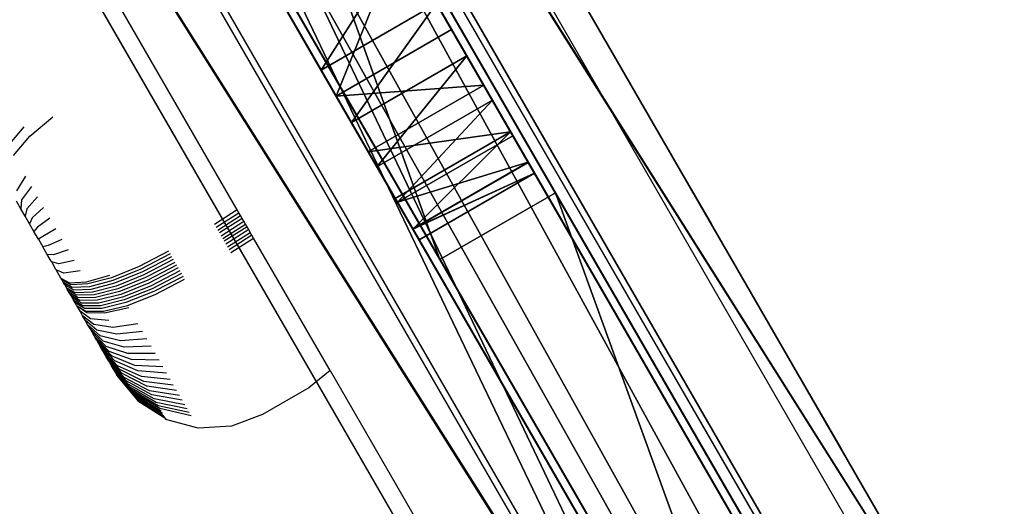
# Model space of a CAD drawing. Units: inches. Extents: x -270 to 403, y -427 to 285.
# Drawn here: x -2 to 9, y 9 to 15 of the extents above; entities that cross this region are included whole.
import ezdxf

# ---------------------------------------------------------------- set-up
doc = ezdxf.new("R2010")
doc.units = ezdxf.units.IN
doc.header["$MEASUREMENT"] = 0
doc.layers.get('0').update_dxf_attribs({"true_color": 0xffffff})
doc.layers.add('kapsle', color=7, linetype='Continuous', true_color=0xffffff)
doc.layers.add('strefa bezpieczeństwa', color=1, linetype='Continuous')

# ---------------------------------------------------------------- blocks, each defined once
blk = doc.blocks.new('Grupa_1')
for p, q in [((0.754, 16.48), (112.626, 81.07)), ((0.754, 16.48, 1.5), (112.626, 81.07, 1.5)), ((117.157, 67.164), (117.157, 67.164, 1.5)), ((46.604, 33.221), (46.604, 33.221, 1.5)), ((47.352, 33.234), (47.352, 33.234, 1.5)), ((45.915, 32.931), (45.915, 32.931, 1.5)), ((45.381, 32.407), (45.381, 32.407, 1.5)), ((45.079, 31.722), (45.079, 31.722, 1.5)), ((45.052, 30.975), (45.052, 30.975, 1.5)), ((45.128, 29.798), (45.128, 29.798, 1.5)), ((45.329, 28.635), (45.329, 28.635, 1.5)), ((45.654, 27.501), (45.654, 27.501, 1.5)), ((46.098, 26.408), (46.098, 26.408, 1.5)), ((135.686, 0), (5.135, 0)), ((135.686, 0, 1.5), (5.135, 0, 1.5))]:
    blk.add_line(p, q)
at = {"extrusion": (4.20624e-15, 7.46347e-16, -1)}
blk.add_arc((42.939, -6.496), 176.229, 152.28821, 176.32742, dxfattribs=at)
at = {"extrusion": (4.18357e-15, 7.34441e-16, -1)}
blk.add_arc((42.939, -6.496, -1.5), 176.229, 152.28821, 176.32742, dxfattribs=at)
at = {"extrusion": (1.23624e-14, -9.27225e-15, -1)}
blk.add_arc((-47.013, 31.278), 1.985, 351.1997, 99.8307, dxfattribs=at)
at = {"extrusion": (1.01159e-14, -9.62005e-15, -1)}
blk.add_arc((-47.013, 31.278, -1.5), 1.985, 351.1997, 99.8307, dxfattribs=at)
at = {"extrusion": (7.02146e-16, -1.03783e-15, -1)}
blk.add_arc((-46.706, 20.841), 12.41, 92.985, 120.2084, dxfattribs=at)
at = {"extrusion": (6.87946e-16, -1.31015e-15, -1)}
blk.add_arc((-46.706, 20.841, -1.5), 12.41, 92.985, 120.2084, dxfattribs=at)
at = {"extrusion": (-1.70065e-16, 1.46253e-15, -1)}
blk.add_arc((-56.035, 31.088), 10.983, 328.6264, 359.4117, dxfattribs=at)
at = {"extrusion": (-3.45438e-16, 1.35559e-15, -1)}
blk.add_arc((-56.035, 31.088, -1.5), 10.983, 328.6264, 359.4117, dxfattribs=at)
at = {"color": 28, "true_color": 0x201302}
mesh = blk.add_polyface(dxfattribs=at)
corners = [(5.135, 0), (6.773, 5.287), (4.21, 4.792), (135.686, 0), (47.593, 24.672), (47.072, 24.95), (46.657, 25.37), (46.098, 26.408), (45.654, 27.501), (45.329, 28.635), (45.128, 29.798), (45.052, 30.975), (48.173, 24.562), (48.759, 24.628), (49.299, 24.866), (50.224, 25.508), (51.093, 26.225), (51.899, 27.012), (52.637, 27.862), (53.302, 28.771), (53.673, 29.302), (53.828, 29.93), (112.778, 13.274), (112.363, 13.694), (111.804, 14.732), (111.36, 15.825), (111.035, 16.959), (110.834, 18.121), (110.758, 19.299), (113.299, 12.996), (113.879, 12.885), (114.465, 12.952), (115.005, 13.19), (115.93, 13.832), (116.799, 14.549), (117.605, 15.335), (118.343, 16.186), (119.008, 17.095), (119.379, 17.626), (119.534, 18.254), (132.928, 4.792), (120.799, 58.67), (123.989, 49.997), (126.721, 41.169), (128.987, 32.209), (130.779, 23.143), (132.094, 13.996), (135.468, 4.905), (114.231, 21.441), (113.076, 75.455), (113.058, 21.558), (117.157, 67.164), (115.388, 21.213), (116.518, 20.876), (117.61, 20.434), (118.656, 19.89), (119.147, 19.467), (119.453, 18.897), (1.976, 11.816), (0.754, 16.48), (0, 16.044), (112.626, 81.07), (4.28, 12.602), (45.915, 32.931), (45.381, 32.407), (45.079, 31.722), (46.604, 33.221), (47.352, 33.234), (48.525, 33.117), (49.682, 32.889), (50.812, 32.552), (51.904, 32.11), (52.95, 31.566), (53.441, 31.143), (53.747, 30.573), (110.785, 20.046), (111.087, 20.731), (111.621, 21.255), (112.31, 21.544), (115.153, 76.639)]
mesh.append_faces([[corners[k] for k in face] for face in [(0, 1, 2), (45, 40, 46), (40, 3, 47), (58, 59, 60), (61, 49, 79)]], dxfattribs={"vtx0": -1, "color": 28})
mesh.append_faces([[corners[k] for k in face] for face in [(4, 3, 12), (12, 3, 13), (13, 3, 14), (14, 3, 15), (15, 3, 16), (16, 3, 17), (17, 3, 18), (18, 3, 19), (19, 3, 20), (20, 3, 21), (22, 3, 29), (29, 3, 30), (30, 3, 31), (31, 3, 32), (32, 3, 33), (33, 3, 34), (34, 3, 35), (35, 3, 36), (36, 3, 37), (37, 3, 38), (38, 3, 39), (41, 40, 42), (42, 40, 43), (43, 40, 44), (44, 40, 45), (48, 49, 50), (49, 48, 51), (51, 54, 41), (59, 58, 61), (63, 1, 64), (64, 1, 65), (65, 1, 11)]], dxfattribs={"vtx0": -1, "vtx1": -1, "color": 28})
mesh.append_faces([[corners[k] for k in face] for face in [(1, 3, 4), (21, 3, 22), (39, 3, 40), (39, 40, 41), (61, 1, 63), (61, 21, 28), (61, 50, 49)]], dxfattribs={"vtx0": -1, "vtx1": -1, "vtx2": -1, "color": 28})
mesh.append_faces([[corners[k] for k in face] for face in [(1, 0, 3), (1, 4, 5), (1, 5, 6), (1, 6, 7), (1, 7, 8), (1, 8, 9), (1, 9, 10), (1, 10, 11), (21, 22, 23), (21, 23, 24), (21, 24, 25), (21, 25, 26), (21, 26, 27), (21, 27, 28), (51, 48, 52), (51, 52, 53), (51, 53, 54), (41, 54, 55), (41, 55, 56), (41, 56, 57), (41, 57, 39), (61, 58, 62), (61, 62, 1), (61, 63, 66), (61, 66, 67), (61, 67, 68), (61, 68, 69), (61, 69, 70), (61, 70, 71), (61, 71, 72), (61, 72, 73), (61, 73, 74), (61, 74, 21), (61, 28, 75), (61, 75, 76), (61, 76, 77), (61, 77, 78), (61, 78, 50)]], dxfattribs={"vtx0": -1, "vtx2": -1, "color": 28})
mesh = blk.add_polyface(dxfattribs=at)
corners = [(0.754, 16.48, 1.5), (1.976, 11.816, 1.5), (0, 16.044, 1.5), (112.626, 81.07, 1.5), (4.28, 12.602, 1.5), (6.773, 5.287, 1.5), (45.915, 32.931, 1.5), (45.381, 32.407, 1.5), (45.079, 31.722, 1.5), (45.052, 30.975, 1.5), (46.604, 33.221, 1.5), (47.352, 33.234, 1.5), (48.525, 33.117, 1.5), (49.682, 32.889, 1.5), (50.812, 32.552, 1.5), (51.904, 32.11, 1.5), (52.95, 31.566, 1.5), (53.441, 31.143, 1.5), (53.747, 30.573, 1.5), (53.828, 29.93, 1.5), (110.758, 19.299, 1.5), (110.785, 20.046, 1.5), (111.087, 20.731, 1.5), (111.621, 21.255, 1.5), (112.31, 21.544, 1.5), (113.058, 21.558, 1.5), (113.076, 75.455, 1.5), (115.153, 76.639, 1.5), (114.231, 21.441, 1.5), (117.157, 67.164, 1.5), (115.388, 21.213, 1.5), (116.518, 20.876, 1.5), (117.61, 20.434, 1.5), (120.799, 58.67, 1.5), (118.656, 19.89, 1.5), (119.147, 19.467, 1.5), (119.453, 18.897, 1.5), (119.534, 18.254, 1.5), (5.135, 0, 1.5), (4.21, 4.792, 1.5), (135.686, 0, 1.5), (47.593, 24.672, 1.5), (47.072, 24.95, 1.5), (46.657, 25.37, 1.5), (46.098, 26.408, 1.5), (45.654, 27.501, 1.5), (45.329, 28.635, 1.5), (45.128, 29.798, 1.5), (48.173, 24.562, 1.5), (48.759, 24.628, 1.5), (49.299, 24.866, 1.5), (50.224, 25.508, 1.5), (51.093, 26.225, 1.5), (51.899, 27.012, 1.5), (52.637, 27.862, 1.5), (53.302, 28.771, 1.5), (53.673, 29.302, 1.5), (112.778, 13.274, 1.5), (112.363, 13.694, 1.5), (111.804, 14.732, 1.5), (111.36, 15.825, 1.5), (111.035, 16.959, 1.5), (110.834, 18.121, 1.5), (113.299, 12.996, 1.5), (113.879, 12.885, 1.5), (114.465, 12.952, 1.5), (115.005, 13.19, 1.5), (115.93, 13.832, 1.5), (116.799, 14.549, 1.5), (117.605, 15.335, 1.5), (118.343, 16.186, 1.5), (119.008, 17.095, 1.5), (119.379, 17.626, 1.5), (132.928, 4.792, 1.5), (123.989, 49.997, 1.5), (126.721, 41.169, 1.5), (128.987, 32.209, 1.5), (130.779, 23.143, 1.5), (132.094, 13.996, 1.5), (135.468, 4.905, 1.5)]
mesh.append_faces([[corners[k] for k in face] for face in [(0, 1, 2), (26, 3, 27), (5, 38, 39), (73, 77, 78), (40, 73, 79)]], dxfattribs={"vtx0": -1, "color": 28})
mesh.append_faces([[corners[k] for k in face] for face in [(1, 3, 4), (4, 3, 5), (6, 3, 10), (10, 3, 11), (11, 3, 12), (12, 3, 13), (13, 3, 14), (14, 3, 15), (15, 3, 16), (16, 3, 17), (17, 3, 18), (18, 3, 19), (20, 3, 21), (21, 3, 22), (22, 3, 23), (23, 3, 24), (24, 3, 25), (28, 29, 30), (30, 29, 31), (31, 29, 32), (32, 33, 34), (34, 33, 35), (35, 33, 36), (36, 33, 37), (38, 5, 40), (41, 5, 42), (42, 5, 43), (43, 5, 44), (44, 5, 45), (45, 5, 46), (46, 5, 47), (47, 5, 9), (57, 19, 58), (58, 19, 59), (59, 19, 60), (60, 19, 61), (61, 19, 62), (62, 19, 20)]], dxfattribs={"vtx0": -1, "vtx1": -1, "color": 28})
mesh.append_faces([[corners[k] for k in face] for face in [(5, 3, 6), (19, 3, 20), (25, 3, 26), (40, 5, 41), (40, 19, 57), (40, 37, 73), (73, 37, 33)]], dxfattribs={"vtx0": -1, "vtx1": -1, "vtx2": -1, "color": 28})
mesh.append_faces([[corners[k] for k in face] for face in [(1, 0, 3), (5, 6, 7), (5, 7, 8), (5, 8, 9), (26, 28, 25), (28, 26, 29), (32, 29, 33), (40, 41, 48), (40, 48, 49), (40, 49, 50), (40, 50, 51), (40, 51, 52), (40, 52, 53), (40, 53, 54), (40, 54, 55), (40, 55, 56), (40, 56, 19), (40, 57, 63), (40, 63, 64), (40, 64, 65), (40, 65, 66), (40, 66, 67), (40, 67, 68), (40, 68, 69), (40, 69, 70), (40, 70, 71), (40, 71, 72), (40, 72, 37), (73, 33, 74), (73, 74, 75), (73, 75, 76), (73, 76, 77)]], dxfattribs={"vtx0": -1, "vtx2": -1, "color": 28})
mesh = blk.add_polyface(dxfattribs=at)
corners = [(112.626, 81.07, 1.5), (0.754, 16.48), (112.626, 81.07), (0.754, 16.48, 1.5)]
mesh.append_faces([[corners[k] for k in face] for face in [(0, 1, 2), (1, 0, 3)]], dxfattribs={"vtx0": -1, "color": 28})
mesh = blk.add_polyface(dxfattribs=at)
corners = [(113.076, 75.455, 1.5), (117.157, 67.164), (117.157, 67.164, 1.5), (113.076, 75.455)]
mesh.append_faces([[corners[k] for k in face] for face in [(0, 1, 2), (1, 0, 3)]], dxfattribs={"vtx0": -1, "color": 28})
mesh = blk.add_polyface(dxfattribs=at)
corners = [(117.157, 67.164, 1.5), (120.799, 58.67), (120.799, 58.67, 1.5), (117.157, 67.164)]
mesh.append_faces([[corners[k] for k in face] for face in [(0, 1, 2), (1, 0, 3)]], dxfattribs={"vtx0": -1, "color": 28})
mesh = blk.add_polyface(dxfattribs=at)
corners = [(45.915, 32.931, 1.5), (46.604, 33.221), (45.915, 32.931), (46.604, 33.221, 1.5)]
mesh.append_faces([[corners[k] for k in face] for face in [(0, 1, 2), (1, 0, 3)]], dxfattribs={"vtx0": -1, "color": 28})
mesh = blk.add_polyface(dxfattribs=at)
corners = [(46.604, 33.221, 1.5), (47.352, 33.234), (46.604, 33.221), (47.352, 33.234, 1.5)]
mesh.append_faces([[corners[k] for k in face] for face in [(0, 1, 2), (1, 0, 3)]], dxfattribs={"vtx0": -1, "color": 28})
mesh = blk.add_polyface(dxfattribs=at)
corners = [(47.352, 33.234), (48.525, 33.117, 1.5), (48.525, 33.117), (47.352, 33.234, 1.5)]
mesh.append_faces([[corners[k] for k in face] for face in [(0, 1, 2), (1, 0, 3)]], dxfattribs={"vtx0": -1, "color": 28})
mesh = blk.add_polyface(dxfattribs=at)
corners = [(45.381, 32.407), (45.915, 32.931, 1.5), (45.915, 32.931), (45.381, 32.407, 1.5)]
mesh.append_faces([[corners[k] for k in face] for face in [(0, 1, 2), (1, 0, 3)]], dxfattribs={"vtx0": -1, "color": 28})
mesh = blk.add_polyface(dxfattribs=at)
corners = [(45.079, 31.722, 1.5), (45.381, 32.407), (45.079, 31.722), (45.381, 32.407, 1.5)]
mesh.append_faces([[corners[k] for k in face] for face in [(0, 1, 2), (1, 0, 3)]], dxfattribs={"vtx0": -1, "color": 28})
mesh = blk.add_polyface(dxfattribs=at)
corners = [(45.079, 31.722, 1.5), (45.052, 30.975), (45.052, 30.975, 1.5), (45.079, 31.722)]
mesh.append_faces([[corners[k] for k in face] for face in [(0, 1, 2), (1, 0, 3)]], dxfattribs={"vtx0": -1, "color": 28})
mesh = blk.add_polyface(dxfattribs=at)
corners = [(45.052, 30.975, 1.5), (45.128, 29.798), (45.128, 29.798, 1.5), (45.052, 30.975)]
mesh.append_faces([[corners[k] for k in face] for face in [(0, 1, 2), (1, 0, 3)]], dxfattribs={"vtx0": -1, "color": 28})
mesh = blk.add_polyface(dxfattribs=at)
corners = [(45.329, 28.635, 1.5), (45.128, 29.798), (45.329, 28.635), (45.128, 29.798, 1.5)]
mesh.append_faces([[corners[k] for k in face] for face in [(0, 1, 2), (1, 0, 3)]], dxfattribs={"vtx0": -1, "color": 28})
mesh = blk.add_polyface(dxfattribs=at)
corners = [(45.654, 27.501, 1.5), (45.329, 28.635), (45.654, 27.501), (45.329, 28.635, 1.5)]
mesh.append_faces([[corners[k] for k in face] for face in [(0, 1, 2), (1, 0, 3)]], dxfattribs={"vtx0": -1, "color": 28})
mesh = blk.add_polyface(dxfattribs=at)
corners = [(46.098, 26.408, 1.5), (45.654, 27.501), (46.098, 26.408), (45.654, 27.501, 1.5)]
mesh.append_faces([[corners[k] for k in face] for face in [(0, 1, 2), (1, 0, 3)]], dxfattribs={"vtx0": -1, "color": 28})
mesh = blk.add_polyface(dxfattribs=at)
corners = [(46.657, 25.37, 1.5), (46.098, 26.408), (46.657, 25.37), (46.098, 26.408, 1.5)]
mesh.append_faces([[corners[k] for k in face] for face in [(0, 1, 2), (1, 0, 3)]], dxfattribs={"vtx0": -1, "color": 28})
mesh = blk.add_polyface(dxfattribs=at)
corners = [(5.135, 0), (135.686, 0, 1.5), (135.686, 0), (5.135, 0, 1.5)]
mesh.append_faces([[corners[k] for k in face] for face in [(0, 1, 2), (1, 0, 3)]], dxfattribs={"vtx0": -1, "color": 28})

msp = doc.modelspace()

# ---------------------------------------------------------------- linework, layer by layer
for p, q in [((-7.886, 33.116, 150.015), (7.479, 6.503, 165.851)), ((-9.926, 31.913, 149.981), (5.436, 5.306, 165.814)), ((-6.711, 31.22, 146.55), (8.303, 5.215, 162.025)), ((-10.358, 30.364, 148.232), (4.826, 4.064, 163.882)), ((-8.75, 30.017, 146.516), (6.26, 4.018, 161.987))]:
    msp.add_line(p, q)
at = {"extrusion": (0.866025, 0.5, 2.11252e-13)}
msp.add_arc((-64.953, -1.593, 10.947), 178.254, 2.21878, 90.24392, dxfattribs=at)
at = {"layer": 'strefa bezpieczeństwa'}
for p, q in [((0.102, 12.638), (-2.977, 17.971)), ((2.032, 17.695), (16.244, -6.921)), ((-2.234, 13.467), (-1.975, 13.688)), ((-2.478, 13.359), (-2.295, 13.573)), ((-2.416, 13.252), (-2.234, 13.467)), ((-2.281, 13.018), (-2.383, 12.853)), ((-2.214, 12.902), (-2.325, 12.753)), ((-2.325, 12.753), (-2.335, 12.652)), ((-2.146, 12.784), (-2.266, 12.651)), ((-2.335, 12.652), (-2.383, 12.736)), ((-2.286, 12.568), (-2.335, 12.652)), ((-2.266, 12.651), (-2.286, 12.568)), ((-2.078, 12.666), (-2.207, 12.548)), ((0.102, 12.638), (-0.154, 12.475)), ((0.121, 12.606), (0.102, 12.638)), ((-2.236, 12.482), (-2.286, 12.568)), ((-2.207, 12.548), (-2.236, 12.482)), ((-2.009, 12.547), (-2.147, 12.444)), ((-0.135, 12.443), (0.121, 12.606)), ((-0.117, 12.411), (0.139, 12.574)), ((0.157, 12.543), (-0.099, 12.38)), ((0.139, 12.574), (0.121, 12.606)), ((0.157, 12.543), (0.139, 12.574)), ((0.175, 12.511), (0.157, 12.543)), ((-2.187, 12.396), (-2.236, 12.482)), ((-2.147, 12.444), (-2.187, 12.396)), ((-1.94, 12.427), (-2.087, 12.341)), ((-0.081, 12.348), (0.175, 12.511)), ((-0.062, 12.316), (0.194, 12.48)), ((0.212, 12.448), (-0.044, 12.285)), ((0.23, 12.417), (-0.026, 12.253)), ((0.194, 12.48), (0.175, 12.511)), ((0.212, 12.448), (0.194, 12.48)), ((0.23, 12.417), (0.212, 12.448)), ((0.248, 12.385), (0.23, 12.417)), ((-2.137, 12.31), (-2.187, 12.396)), ((-2.087, 12.341), (-2.137, 12.31)), ((-2.137, 12.31), (-2.087, 12.224)), ((-1.871, 12.307), (-2.027, 12.237)), ((-0.008, 12.222), (0.248, 12.385)), ((0.266, 12.354), (0.011, 12.19)), ((0.029, 12.159), (0.284, 12.322)), ((0.266, 12.354), (0.248, 12.385)), ((0.284, 12.322), (0.266, 12.354)), ((1.146, 10.831), (0.284, 12.322)), ((-2.027, 12.237), (-2.087, 12.224)), ((-2.037, 12.137), (-2.087, 12.224)), ((-1.967, 12.133), (-2.037, 12.137)), ((-1.994, 12.062), (-2.037, 12.137)), ((-1.802, 12.188), (-1.967, 12.133)), ((-0.673, 12.175), (-1.002, 12.003)), ((-0.655, 12.143), (-0.984, 11.972)), ((-0.637, 12.111), (-0.966, 11.94)), ((-0.618, 12.08), (-0.948, 11.908)), ((-1.994, 12.062), (-1.986, 12.053)), ((-1.908, 12.03), (-1.986, 12.053)), ((-1.939, 11.967), (-1.986, 12.053)), ((-1.938, 11.965), (-1.939, 11.967)), ((-1.733, 12.069), (-1.908, 12.03)), ((-1.002, 12.003), (-1.315, 11.876)), ((-0.984, 11.972), (-1.297, 11.844)), ((-0.6, 12.048), (-0.93, 11.877)), ((-0.582, 12.016), (-0.911, 11.845)), ((-0.564, 11.985), (-0.893, 11.814)), ((-1.883, 11.87), (-1.938, 11.965)), ((-1.849, 11.928), (-1.938, 11.965)), ((-1.883, 11.87), (-1.785, 11.818)), ((-1.874, 11.854), (-1.883, 11.87)), ((-1.665, 11.952), (-1.849, 11.928)), ((-1.595, 11.83), (-1.332, 11.904)), ((-1.315, 11.876), (-1.581, 11.805)), ((-0.966, 11.94), (-1.279, 11.813)), ((-0.948, 11.908), (-1.261, 11.782)), ((-0.93, 11.877), (-1.243, 11.751)), ((-0.545, 11.953), (-0.875, 11.782)), ((-0.527, 11.922), (-0.857, 11.751)), ((-0.509, 11.89), (-0.839, 11.72)), ((-0.821, 11.688), (-0.491, 11.859)), ((-1.773, 11.797), (-1.874, 11.854)), ((-1.857, 11.825), (-1.874, 11.854)), ((-1.756, 11.767), (-1.857, 11.825)), ((-1.84, 11.796), (-1.857, 11.825)), ((-1.739, 11.737), (-1.84, 11.796)), ((-1.84, 11.796), (-1.821, 11.763)), ((-1.721, 11.707), (-1.821, 11.763)), ((-1.807, 11.738), (-1.821, 11.763)), ((-1.785, 11.818), (-1.595, 11.83)), ((-1.581, 11.805), (-1.773, 11.797)), ((-1.563, 11.774), (-1.756, 11.767)), ((-1.297, 11.844), (-1.563, 11.774)), ((-1.279, 11.813), (-1.545, 11.743)), ((-1.261, 11.782), (-1.528, 11.713)), ((-1.243, 11.751), (-1.51, 11.682)), ((-0.911, 11.845), (-1.225, 11.72)), ((-0.893, 11.814), (-1.207, 11.688)), ((-0.875, 11.782), (-1.189, 11.657)), ((-0.857, 11.751), (-1.171, 11.626)), ((-1.704, 11.678), (-1.807, 11.738)), ((-1.79, 11.709), (-1.807, 11.738)), ((-1.687, 11.648), (-1.79, 11.709)), ((-1.773, 11.68), (-1.79, 11.709)), ((-1.67, 11.618), (-1.773, 11.68)), ((-1.756, 11.651), (-1.773, 11.68)), ((-1.652, 11.588), (-1.756, 11.651)), ((-1.74, 11.622), (-1.756, 11.651)), ((-1.545, 11.743), (-1.739, 11.737)), ((-1.528, 11.713), (-1.721, 11.707)), ((-1.51, 11.682), (-1.704, 11.678)), ((-1.492, 11.651), (-1.687, 11.648)), ((-1.225, 11.72), (-1.492, 11.651)), ((-1.207, 11.688), (-1.475, 11.621)), ((-1.189, 11.657), (-1.457, 11.59)), ((-0.839, 11.72), (-1.153, 11.595)), ((-1.135, 11.564), (-0.821, 11.688)), ((-1.635, 11.558), (-1.74, 11.622)), ((-1.723, 11.593), (-1.74, 11.622)), ((-1.706, 11.564), (-1.723, 11.593)), ((-1.618, 11.529), (-1.723, 11.593)), ((-1.7, 11.554), (-1.706, 11.564)), ((-1.706, 11.564), (-1.601, 11.499)), ((-1.591, 11.482), (-1.7, 11.554)), ((-1.668, 11.498), (-1.7, 11.554)), ((-1.475, 11.621), (-1.67, 11.618)), ((-1.457, 11.59), (-1.652, 11.588)), ((-1.439, 11.56), (-1.635, 11.558)), ((-1.422, 11.529), (-1.618, 11.529)), ((-1.171, 11.626), (-1.439, 11.56)), ((-1.153, 11.595), (-1.422, 11.529)), ((-1.404, 11.499), (-1.135, 11.564)), ((-1.119, 11.537), (-1.391, 11.476)), ((-1.551, 11.413), (-1.668, 11.498)), ((-1.639, 11.447), (-1.668, 11.498)), ((-1.514, 11.348), (-1.639, 11.447)), ((-1.61, 11.398), (-1.639, 11.447)), ((-1.601, 11.499), (-1.404, 11.499)), ((-1.391, 11.476), (-1.591, 11.482)), ((-1.344, 11.395), (-1.551, 11.413)), ((-1.477, 11.284), (-1.61, 11.398)), ((-1.583, 11.35), (-1.61, 11.398)), ((-1.441, 11.222), (-1.583, 11.35)), ((-1.555, 11.303), (-1.583, 11.35)), ((-1.406, 11.162), (-1.555, 11.303)), ((-1.533, 11.264), (-1.555, 11.303)), ((-1.299, 11.317), (-1.514, 11.348)), ((-1.016, 11.357), (-1.299, 11.317)), ((-1.533, 11.264), (-1.528, 11.258)), ((-1.372, 11.103), (-1.528, 11.258)), ((-1.507, 11.218), (-1.528, 11.258)), ((-1.504, 11.213), (-1.507, 11.218)), ((-1.34, 11.046), (-1.504, 11.213)), ((-1.481, 11.174), (-1.504, 11.213)), ((-1.255, 11.24), (-1.477, 11.284)), ((-1.212, 11.166), (-1.441, 11.222)), ((-0.966, 11.271), (-1.255, 11.24)), ((-1.479, 11.171), (-1.481, 11.174)), ((-1.308, 10.992), (-1.479, 11.171)), ((-1.457, 11.132), (-1.479, 11.171)), ((-1.455, 11.13), (-1.457, 11.132)), ((-1.433, 11.091), (-1.455, 11.13)), ((-1.278, 10.939), (-1.455, 11.13)), ((-1.433, 11.091), (-1.249, 10.889)), ((-1.412, 11.054), (-1.433, 11.091)), ((-1.17, 11.093), (-1.406, 11.162)), ((-1.129, 11.023), (-1.372, 11.103)), ((-0.917, 11.186), (-1.212, 11.166)), ((-0.869, 11.104), (-1.17, 11.093)), ((-1.221, 10.842), (-1.412, 11.054)), ((-1.392, 11.019), (-1.412, 11.054)), ((-1.195, 10.797), (-1.392, 11.019)), ((-1.373, 10.986), (-1.392, 11.019)), ((-1.171, 10.754), (-1.373, 10.986)), ((-1.355, 10.955), (-1.373, 10.986)), ((-1.09, 10.954), (-1.34, 11.046)), ((-1.052, 10.889), (-1.308, 10.992)), ((-0.823, 11.024), (-1.129, 11.023)), ((-1.148, 10.715), (-1.355, 10.955)), ((-1.344, 10.936), (-1.355, 10.955)), ((-1.337, 10.928), (-1.344, 10.936)), ((-1.127, 10.678), (-1.337, 10.928)), ((-1.33, 10.913), (-1.337, 10.928)), ((-1.322, 10.902), (-1.33, 10.913)), ((-1.108, 10.644), (-1.322, 10.902)), ((-1.313, 10.882), (-1.322, 10.902)), ((-1.3, 10.861), (-1.313, 10.882)), ((-1.297, 10.856), (-1.3, 10.861)), ((-1.016, 10.826), (-1.278, 10.939)), ((-1.249, 10.889), (-0.981, 10.766)), ((-0.779, 10.947), (-1.09, 10.954)), ((-0.736, 10.872), (-1.052, 10.889)), ((-1.074, 10.586), (-1.297, 10.856)), ((-1.09, 10.614), (-1.297, 10.856)), ((-1.292, 10.846), (-1.297, 10.856)), ((-1.288, 10.839), (-1.292, 10.846)), ((-1.286, 10.837), (-1.288, 10.839)), ((-1.284, 10.832), (-1.286, 10.837)), ((-1.28, 10.825), (-1.284, 10.832)), ((-1.276, 10.821), (-1.28, 10.825)), ((-1.276, 10.818), (-1.276, 10.821)), ((-1.276, 10.818), (-1.254, 10.781)), ((-1.252, 10.777), (-1.254, 10.781)), ((-1.25, 10.779), (-1.254, 10.781)), ((-1.029, 10.509), (-1.252, 10.777)), ((-1.252, 10.777), (-1.038, 10.523)), ((-1.048, 10.541), (-1.252, 10.777)), ((-1.06, 10.562), (-1.252, 10.777)), ((-0.948, 10.709), (-1.221, 10.842)), ((-0.917, 10.655), (-1.195, 10.797)), ((-0.887, 10.604), (-1.171, 10.754)), ((-0.695, 10.801), (-1.016, 10.826)), ((-0.981, 10.766), (-0.655, 10.733)), ((1.146, 10.831), (0.907, 10.637)), ((1.146, 10.831), (8.714, -2.278)), ((-0.86, 10.556), (-1.148, 10.715)), ((-0.835, 10.512), (-1.127, 10.678)), ((-0.811, 10.472), (-1.108, 10.644)), ((-0.618, 10.668), (-0.948, 10.709)), ((-0.583, 10.607), (-0.917, 10.655)), ((0.907, 10.637), (0.387, 10.337)), ((-0.79, 10.435), (-1.09, 10.614)), ((-0.771, 10.402), (-1.074, 10.586)), ((-0.754, 10.373), (-1.06, 10.562)), ((-1.048, 10.541), (-1.038, 10.523)), ((-0.74, 10.348), (-1.048, 10.541)), ((-0.55, 10.55), (-0.887, 10.604)), ((-0.518, 10.496), (-0.86, 10.556)), ((-1.038, 10.523), (-1.029, 10.509)), ((-1.038, 10.523), (-0.727, 10.326)), ((-0.717, 10.309), (-1.029, 10.509)), ((-1.016, 10.485), (-1.029, 10.509)), ((-0.704, 10.287), (-1.016, 10.485)), ((-0.71, 10.296), (-1.016, 10.485)), ((-0.49, 10.446), (-0.835, 10.512)), ((-0.463, 10.4), (-0.811, 10.472)), ((-0.439, 10.358), (-0.79, 10.435)), ((-0.418, 10.321), (-0.771, 10.402)), ((0.387, 10.337), (0.036, 10.203)), ((-0.704, 10.287), (-0.703, 10.284)), ((-0.702, 10.281), (-0.703, 10.284)), ((-0.339, 10.184), (-0.702, 10.281)), ((0.036, 10.203), (-0.339, 10.184))]:
    msp.add_line(p, q, dxfattribs=at)

# ---------------------------------------------------------------- block references
at = {"layer": 'kapsle', "extrusion": (0.866025, 0.5, 6.31203e-13), "rotation": 13.20000000000019}
msp.add_blockref('Grupa_1', (-27.064, 13.514, 8.011), dxfattribs=at)
at = {"layer": 'kapsle', "extrusion": (-0.866025, -0.5, -2.54969e-12), "zscale": -1, "rotation": 90.49999999999967}
msp.add_blockref('Grupa_1', (58.912, 38.356, -8.104), dxfattribs=at)

# ---------------------------------------------------------------- meshes
at = {"color": 254, "true_color": 0xe2e2e2}
mesh = msp.add_polyface(dxfattribs=at)
corners = [(-7.886, 33.116, 150.015), (5.436, 5.306, 165.814), (-9.926, 31.913, 149.981), (7.479, 6.503, 165.851)]
mesh.append_faces([[corners[k] for k in face] for face in [(0, 1, 2), (1, 0, 3)]], dxfattribs={"vtx0": -1, "color": 254})
mesh = msp.add_polyface(dxfattribs=at)
corners = [(8.912, 6.457, 163.957), (-7.886, 33.116, 150.015), (-6.279, 32.769, 148.3), (7.479, 6.503, 165.851)]
mesh.append_faces([[corners[k] for k in face] for face in [(0, 1, 2), (1, 0, 3)]], dxfattribs={"vtx0": -1, "color": 254})
mesh = msp.add_polyface(dxfattribs=at)
corners = [(8.912, 6.457, 163.957), (-6.711, 31.22, 146.55), (8.303, 5.215, 162.025), (-6.279, 32.769, 148.3)]
mesh.append_faces([[corners[k] for k in face] for face in [(0, 1, 2), (1, 0, 3)]], dxfattribs={"vtx0": -1, "color": 254})
mesh = msp.add_polyface(dxfattribs=at)
corners = [(-10.358, 30.364, 148.232), (5.436, 5.306, 165.814), (4.826, 4.064, 163.882), (-9.926, 31.913, 149.981)]
mesh.append_faces([[corners[k] for k in face] for face in [(0, 1, 2), (1, 0, 3)]], dxfattribs={"vtx0": -1, "color": 254})
mesh = msp.add_polyface(dxfattribs=at)
corners = [(6.26, 4.018, 161.987), (-6.711, 31.22, 146.55), (-8.75, 30.017, 146.516), (8.303, 5.215, 162.025)]
mesh.append_faces([[corners[k] for k in face] for face in [(0, 1, 2), (1, 0, 3)]], dxfattribs={"vtx0": -1, "color": 254})
mesh = msp.add_polyface(dxfattribs=at)
corners = [(-10.358, 30.364, 148.232), (6.26, 4.018, 161.987), (-8.75, 30.017, 146.516), (4.826, 4.064, 163.882)]
mesh.append_faces([[corners[k] for k in face] for face in [(0, 1, 2), (1, 0, 3)]], dxfattribs={"vtx0": -1, "color": 254})

doc.saveas('drawing.dxf')
